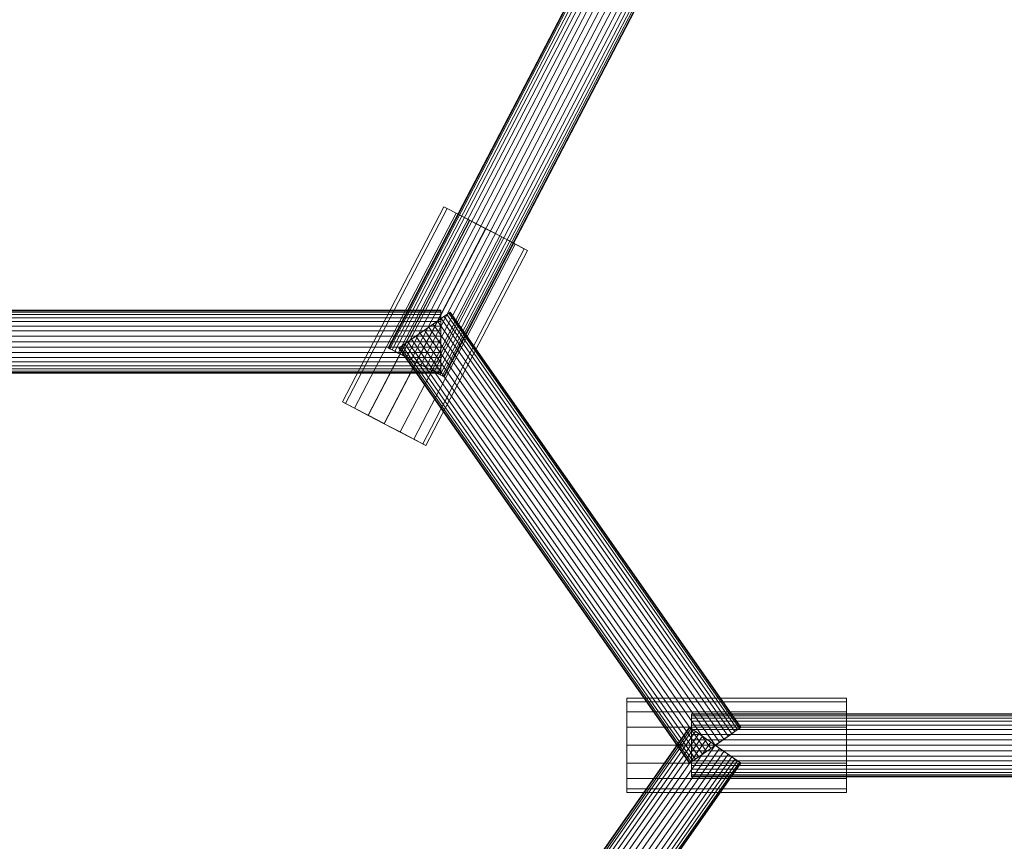
# Model space of a CAD drawing. Units: millimetres. Extents: x -3338 to 3483, y -900 to 1565.
# Drawn here: x 894 to 1207, y -31 to 231 of the extents above; entities that cross this region are included whole.
import ezdxf

# ---------------------------------------------------------------- set-up
doc = ezdxf.new("R2010")
doc.units = ezdxf.units.MM
doc.header["$MEASUREMENT"] = 0
doc.layers.add('czerwony - liny', color=12, linetype='Continuous')
doc.layers.add('stal nierdzewna', color=253, linetype='Continuous')

msp = doc.modelspace()

# ---------------------------------------------------------------- linework, layer by layer
at = {"layer": 'stal nierdzewna', "lineweight": 18}
for points in [[(1029.89, 170.65, 2031.42), (1028.88, 171.18, 2025.66), (996.55, 109.09, 2025.66), (997.57, 108.56, 2031.42)], [(1028.88, 171.18, 2025.66), (1029.89, 170.65, 2019.93), (997.57, 108.56, 2019.93), (996.55, 109.09, 2025.66)], [(1032.77, 169.15, 2036.28), (1029.89, 170.65, 2031.42), (997.57, 108.56, 2031.42), (1000.45, 107.06, 2036.28)], [(1029.89, 170.65, 2019.93), (1032.77, 169.15, 2015.07), (1000.45, 107.06, 2015.07), (997.57, 108.56, 2019.93)], [(1047.28, 161.6, 2011.82), (1029.89, 170.65, 2019.93), (1028.88, 171.18, 2025.66), (1029.89, 170.65, 2031.42)], [(1047.28, 161.6, 2011.82), (1037.08, 166.91, 2011.82), (1032.77, 169.15, 2015.07), (1029.89, 170.65, 2019.93)], [(1047.28, 161.6, 2011.82), (1029.89, 170.65, 2031.42), (1032.77, 169.15, 2036.28), (1037.09, 166.9, 2039.54)], [(1037.09, 166.9, 2039.54), (1032.77, 169.15, 2036.28), (1000.45, 107.06, 2036.28), (1004.77, 104.81, 2039.54)], [(1032.77, 169.15, 2015.07), (1037.08, 166.91, 2011.82), (1004.76, 104.82, 2011.82), (1000.45, 107.06, 2015.07)], [(1042.17, 164.26, 2010.68), (1009.85, 102.17, 2010.68), (1004.76, 104.82, 2011.82), (1037.08, 166.91, 2011.82)], [(1042.19, 164.25, 2040.68), (1037.09, 166.9, 2039.54), (1004.77, 104.81, 2039.54), (1009.87, 102.15, 2040.68)], [(1047.28, 161.6, 2011.82), (1042.19, 164.25, 2010.68), (1042.17, 164.26, 2010.68), (1037.08, 166.91, 2011.82)], [(1047.28, 161.6, 2011.82), (1037.09, 166.9, 2039.54), (1042.19, 164.25, 2040.68), (1047.28, 161.6, 2039.54)], [(1042.19, 164.25, 2010.68), (1009.87, 102.15, 2010.68), (1009.85, 102.17, 2010.68), (1042.17, 164.26, 2010.68)], [(1047.28, 161.6, 2039.54), (1042.19, 164.25, 2040.68), (1009.87, 102.15, 2040.68), (1014.96, 99.51, 2039.54)], [(1042.19, 164.25, 2010.68), (1047.28, 161.6, 2011.82), (1014.96, 99.51, 2011.82), (1009.87, 102.15, 2010.68)], [(1014.96, 99.51, 2011.82), (1047.28, 161.6, 2011.82), (1051.59, 159.35, 2015.07), (1019.27, 97.26, 2015.07)], [(1051.59, 159.35, 2036.29), (1047.28, 161.6, 2039.54), (1014.96, 99.51, 2039.54), (1019.27, 97.26, 2036.29)], [(1047.28, 161.6, 2011.82), (1047.28, 161.6, 2039.54), (1051.59, 159.35, 2036.29), (1054.47, 157.85, 2031.43)], [(1047.28, 161.6, 2011.82), (1054.47, 157.85, 2031.43), (1055.49, 157.33, 2025.69), (1055.49, 157.33, 2025.66)], [(1047.28, 161.6, 2011.82), (1055.49, 157.33, 2025.66), (1054.47, 157.85, 2019.93), (1051.59, 159.35, 2015.07)], [(1054.47, 157.85, 2031.43), (1051.59, 159.35, 2036.29), (1019.27, 97.26, 2036.29), (1022.15, 95.76, 2031.43)], [(1019.27, 97.26, 2015.07), (1051.59, 159.35, 2015.07), (1054.47, 157.85, 2019.93), (1022.15, 95.76, 2019.93)], [(1022.15, 95.76, 2019.93), (1054.47, 157.85, 2019.93), (1055.49, 157.33, 2025.66), (1023.16, 95.24, 2025.66)], [(1023.16, 95.24, 2025.69), (1055.49, 157.33, 2025.69), (1054.47, 157.85, 2031.43), (1022.15, 95.76, 2031.43)], [(1023.16, 95.24, 2025.66), (1055.49, 157.33, 2025.66), (1055.49, 157.33, 2025.69), (1023.16, 95.24, 2025.69)], [(1009.87, 102.15, 2010.68), (1000.45, 107.06, 2036.28), (997.57, 108.56, 2031.42), (996.55, 109.09, 2025.66)], [(1009.87, 102.15, 2010.68), (996.55, 109.09, 2025.66), (997.57, 108.56, 2019.93), (1000.45, 107.06, 2015.07)], [(1009.87, 102.15, 2010.68), (1009.87, 102.15, 2040.68), (1004.77, 104.81, 2039.54), (1000.45, 107.06, 2036.28)], [(1009.87, 102.15, 2010.68), (1000.45, 107.06, 2015.07), (1004.76, 104.82, 2011.82), (1009.85, 102.17, 2010.68)], [(1009.87, 102.15, 2010.68), (1014.96, 99.51, 2011.82), (1019.27, 97.26, 2015.07), (1022.15, 95.76, 2019.93)], [(1009.87, 102.15, 2010.68), (1022.15, 95.76, 2019.93), (1023.16, 95.24, 2025.66), (1023.16, 95.24, 2025.69)], [(1009.87, 102.15, 2010.68), (1023.16, 95.24, 2025.69), (1022.15, 95.76, 2031.43), (1019.27, 97.26, 2036.29)], [(1009.87, 102.15, 2010.68), (1019.27, 97.26, 2036.29), (1014.96, 99.51, 2039.54), (1009.87, 102.15, 2040.68)], [(1087.12, -0.24, 2010.68), (1087.12, 10.36, 2036.29), (1087.12, 13.6, 2031.43), (1087.12, 14.74, 2025.69)], [(1087.12, -0.24, 2010.68), (1087.12, 14.74, 2025.69), (1087.12, 14.74, 2025.66), (1087.12, 13.6, 2019.93)], [(1087.12, 14.74, 2025.66), (1087.12, 14.74, 2025.69), (1157.12, 14.74, 2025.69), (1157.12, 14.74, 2025.66)], [(1087.12, 13.6, 2019.93), (1087.12, 14.74, 2025.66), (1157.12, 14.74, 2025.66), (1157.12, 13.6, 2019.93)], [(1087.12, 14.74, 2025.69), (1087.12, 13.6, 2031.43), (1157.12, 13.6, 2031.43), (1157.12, 14.74, 2025.69)], [(1087.12, -0.24, 2010.68), (1087.12, 13.6, 2019.93), (1087.12, 10.36, 2015.07), (1087.12, 5.49, 2011.82)], [(1157.12, 13.6, 2031.43), (1087.12, 13.6, 2031.43), (1087.12, 10.36, 2036.29), (1157.12, 10.36, 2036.29)], [(1087.12, 10.36, 2015.07), (1087.12, 13.6, 2019.93), (1157.12, 13.6, 2019.93), (1157.12, 10.36, 2015.07)], [(1157.12, 5.49, 2011.82), (1157.12, 10.36, 2015.07), (1157.12, 13.6, 2019.93), (1157.12, 14.74, 2025.66)], [(1157.12, 5.49, 2011.82), (1157.12, 14.74, 2025.66), (1157.12, 14.74, 2025.69), (1157.12, 13.6, 2031.43)], [(1157.12, 5.49, 2011.82), (1157.12, 13.6, 2031.43), (1157.12, 10.36, 2036.29), (1157.12, 5.49, 2039.54)], [(1087.12, -0.24, 2010.68), (1087.12, -0.24, 2040.68), (1087.12, 5.49, 2039.54), (1087.12, 10.36, 2036.29)], [(1087.12, 5.49, 2011.82), (1087.12, 10.36, 2015.07), (1157.12, 10.36, 2015.07), (1157.12, 5.49, 2011.82)], [(1157.12, 10.36, 2036.29), (1087.12, 10.36, 2036.29), (1087.12, 5.49, 2039.54), (1157.12, 5.49, 2039.54)], [(1157.12, 5.49, 2039.54), (1087.12, 5.49, 2039.54), (1087.12, -0.24, 2040.68), (1157.12, -0.24, 2040.68)], [(1157.12, -0.24, 2010.68), (1087.12, -0.24, 2010.68), (1087.12, 5.49, 2011.82), (1157.12, 5.49, 2011.82)], [(1157.12, 5.49, 2011.82), (1157.12, 5.49, 2039.54), (1157.12, -0.24, 2040.68), (1157.12, -6, 2039.54)], [(1157.12, 5.49, 2011.82), (1157.12, -6, 2039.54), (1157.12, -10.86, 2036.28), (1157.12, -14.11, 2031.42)], [(1157.12, 5.49, 2011.82), (1157.12, -14.11, 2031.42), (1157.12, -15.26, 2025.66), (1157.12, -14.11, 2019.93)], [(1157.12, 5.49, 2011.82), (1157.12, -14.11, 2019.93), (1157.12, -10.87, 2015.07), (1157.12, -6, 2011.82)], [(1157.12, 5.49, 2011.82), (1157.12, -6, 2011.82), (1157.12, -0.27, 2010.68), (1157.12, -0.24, 2010.68)], [(1157.12, -0.24, 2040.68), (1087.12, -0.24, 2040.68), (1087.12, -6, 2039.54), (1157.12, -6, 2039.54)], [(1157.12, -0.24, 2010.68), (1157.12, -0.27, 2010.68), (1087.12, -0.27, 2010.68), (1087.12, -0.24, 2010.68)], [(1087.12, -0.24, 2010.68), (1087.12, -0.27, 2010.68), (1087.12, -6, 2011.82), (1087.12, -10.87, 2015.07)], [(1087.12, -0.24, 2010.68), (1087.12, -10.87, 2015.07), (1087.12, -14.11, 2019.93), (1087.12, -15.26, 2025.66)], [(1087.12, -0.24, 2010.68), (1087.12, -15.26, 2025.66), (1087.12, -14.11, 2031.42), (1087.12, -10.86, 2036.28)], [(1087.12, -0.24, 2010.68), (1087.12, -10.86, 2036.28), (1087.12, -6, 2039.54), (1087.12, -0.24, 2040.68)], [(1157.12, -0.27, 2010.68), (1157.12, -6, 2011.82), (1087.12, -6, 2011.82), (1087.12, -0.27, 2010.68)], [(1157.12, -6, 2039.54), (1087.12, -6, 2039.54), (1087.12, -10.86, 2036.28), (1157.12, -10.86, 2036.28)], [(1157.12, -10.87, 2015.07), (1087.12, -10.87, 2015.07), (1087.12, -6, 2011.82), (1157.12, -6, 2011.82)], [(1157.12, -10.86, 2036.28), (1087.12, -10.86, 2036.28), (1087.12, -14.11, 2031.42), (1157.12, -14.11, 2031.42)], [(1157.12, -14.11, 2019.93), (1087.12, -14.11, 2019.93), (1087.12, -10.87, 2015.07), (1157.12, -10.87, 2015.07)], [(1157.12, -14.11, 2031.42), (1087.12, -14.11, 2031.42), (1087.12, -15.26, 2025.66), (1157.12, -15.26, 2025.66)], [(1157.12, -15.26, 2025.66), (1087.12, -15.26, 2025.66), (1087.12, -14.11, 2019.93), (1157.12, -14.11, 2019.93)]]:
    msp.add_3dface(points, dxfattribs=at)

# ---------------------------------------------------------------- meshes
at = {"layer": 'czerwony - liny', "lineweight": 18}
mesh = msp.add_polyface(dxfattribs=at)
corners = [(1137.59, 343.73, 2015.82), (1021.59, 120.89, 2015.82), (1020.05, 121.69, 2015.66), (1136.05, 344.53, 2015.66), (1018.51, 122.49, 2015.82), (1134.51, 345.33, 2015.82), (1017.01, 123.27, 2016.27), (1133.01, 346.11, 2016.27), (1015.61, 124, 2017), (1131.61, 346.84, 2017), (1014.35, 124.66, 2018), (1130.35, 347.5, 2018), (1013.25, 125.23, 2019.24), (1129.25, 348.06, 2019.24), (1012.37, 125.69, 2020.66), (1128.37, 348.53, 2020.66), (1011.71, 126.03, 2022.24), (1127.71, 348.87, 2022.24), (1011.31, 126.24, 2023.93), (1127.31, 349.07, 2023.93), (1011.18, 126.31, 2025.66), (1127.18, 349.14, 2025.66), (1011.31, 126.24, 2027.4), (1127.31, 349.07, 2027.4), (1011.71, 126.03, 2029.08), (1127.71, 348.87, 2029.08), (1012.37, 125.69, 2030.66), (1128.37, 348.53, 2030.66), (1013.25, 125.23, 2032.09), (1129.25, 348.06, 2032.09), (1014.35, 124.66, 2033.32), (1130.35, 347.5, 2033.32), (1015.61, 124, 2034.32), (1131.61, 346.84, 2034.32), (1017.01, 123.27, 2035.06), (1133.01, 346.11, 2035.06), (1018.51, 122.49, 2035.51), (1134.51, 345.33, 2035.51), (1020.05, 121.69, 2035.66), (1136.05, 344.53, 2035.66), (1021.59, 120.89, 2035.51), (1137.59, 343.73, 2035.51), (1023.08, 120.11, 2035.06), (1139.08, 342.95, 2035.06), (1024.48, 119.38, 2034.32), (1140.48, 342.22, 2034.32), (1025.75, 118.72, 2033.32), (1141.75, 341.56, 2033.32), (1026.84, 118.16, 2032.09), (1142.84, 340.99, 2032.09), (1027.73, 117.69, 2030.66), (1143.73, 340.53, 2030.66), (1028.38, 117.35, 2029.08), (1144.38, 340.19, 2029.08), (1028.78, 117.15, 2027.4), (1144.78, 339.98, 2027.4), (1028.92, 117.08, 2025.66), (1144.92, 339.91, 2025.66), (1028.78, 117.15, 2023.93), (1144.78, 339.98, 2023.93), (1028.38, 117.35, 2022.24), (1144.38, 340.19, 2022.24), (1027.73, 117.69, 2020.66), (1143.73, 340.53, 2020.66), (1026.84, 118.16, 2019.24), (1142.84, 340.99, 2019.24), (1025.75, 118.72, 2018), (1141.75, 341.56, 2018), (1024.48, 119.38, 2017), (1140.48, 342.22, 2017), (1023.08, 120.11, 2016.27), (1139.08, 342.95, 2016.27)]
mesh.append_faces([[corners[k] for k in face] for face in [(0, 1, 2, 3), (3, 2, 4, 5), (5, 4, 6, 7), (7, 6, 8, 9), (9, 8, 10, 11), (11, 10, 12, 13), (13, 12, 14, 15), (15, 14, 16, 17), (17, 16, 18, 19), (19, 18, 20, 21), (21, 20, 22, 23), (23, 22, 24, 25), (25, 24, 26, 27), (27, 26, 28, 29), (29, 28, 30, 31), (31, 30, 32, 33), (33, 32, 34, 35), (35, 34, 36, 37), (37, 36, 38, 39), (39, 38, 40, 41), (41, 40, 42, 43), (43, 42, 44, 45), (45, 44, 46, 47), (47, 46, 48, 49), (49, 48, 50, 51), (51, 50, 52, 53), (53, 52, 54, 55), (55, 54, 56, 57), (57, 56, 58, 59), (59, 58, 60, 61), (61, 60, 62, 63), (63, 62, 64, 65), (65, 64, 66, 67), (67, 66, 68, 69), (69, 68, 70, 71), (71, 70, 1, 0), (0, 3, 5, 7), (0, 7, 9, 11), (0, 11, 13, 15), (0, 15, 17, 19), (0, 19, 21, 23), (0, 23, 25, 27), (0, 27, 29, 31), (0, 31, 33, 35), (0, 35, 37, 39), (0, 39, 41, 43), (0, 43, 45, 47), (0, 47, 49, 51), (0, 51, 53, 55), (0, 55, 57, 59), (0, 59, 61, 63), (0, 63, 65, 67), (0, 67, 69, 71), (1, 70, 68, 66), (1, 66, 64, 62), (1, 62, 60, 58), (1, 58, 56, 54), (1, 54, 52, 50), (1, 50, 48, 46), (1, 46, 44, 42), (1, 42, 40, 38), (1, 38, 36, 34), (1, 34, 32, 30), (1, 30, 28, 26), (1, 26, 24, 22), (1, 22, 20, 18), (1, 18, 16, 14), (1, 14, 12, 10), (1, 10, 8, 6), (1, 6, 4, 2)]])
mesh = msp.add_polyface(dxfattribs=at)
corners = [(406.52, 129.99, 2015.82), (1027.96, 129.99, 2015.82), (1027.96, 128.25, 2015.66), (406.52, 128.25, 2015.66), (1027.96, 126.52, 2015.82), (406.52, 126.52, 2015.82), (1027.96, 124.83, 2016.27), (406.52, 124.83, 2016.27), (1027.96, 123.25, 2017), (406.52, 123.25, 2017), (1027.96, 121.83, 2018), (406.52, 121.83, 2018), (1027.96, 120.59, 2019.24), (406.52, 120.59, 2019.24), (1027.96, 119.59, 2020.66), (406.52, 119.59, 2020.66), (1027.96, 118.86, 2022.24), (406.52, 118.86, 2022.24), (1027.96, 118.41, 2023.93), (406.52, 118.41, 2023.93), (1027.96, 118.25, 2025.66), (406.52, 118.25, 2025.66), (1027.96, 118.41, 2027.4), (406.52, 118.41, 2027.4), (1027.96, 118.86, 2029.08), (406.52, 118.86, 2029.08), (1027.96, 119.59, 2030.66), (406.52, 119.59, 2030.66), (1027.96, 120.59, 2032.09), (406.52, 120.59, 2032.09), (1027.96, 121.83, 2033.32), (406.52, 121.83, 2033.32), (1027.96, 123.25, 2034.32), (406.52, 123.25, 2034.32), (1027.96, 124.83, 2035.06), (406.52, 124.83, 2035.06), (1027.96, 126.52, 2035.51), (406.52, 126.52, 2035.51), (1027.96, 128.25, 2035.66), (406.52, 128.25, 2035.66), (1027.96, 129.99, 2035.51), (406.52, 129.99, 2035.51), (1027.96, 131.67, 2035.06), (406.52, 131.67, 2035.06), (1027.96, 133.25, 2034.32), (406.52, 133.25, 2034.32), (1027.96, 134.68, 2033.32), (406.52, 134.68, 2033.32), (1027.96, 135.91, 2032.09), (406.52, 135.91, 2032.09), (1027.96, 136.91, 2030.66), (406.52, 136.91, 2030.66), (1027.96, 137.65, 2029.08), (406.52, 137.65, 2029.08), (1027.96, 138.1, 2027.4), (406.52, 138.1, 2027.4), (1027.96, 138.25, 2025.66), (406.52, 138.25, 2025.66), (1027.96, 138.1, 2023.93), (406.52, 138.1, 2023.93), (1027.96, 137.65, 2022.24), (406.52, 137.65, 2022.24), (1027.96, 136.91, 2020.66), (406.52, 136.91, 2020.66), (1027.96, 135.91, 2019.24), (406.52, 135.91, 2019.24), (1027.96, 134.68, 2018), (406.52, 134.68, 2018), (1027.96, 133.25, 2017), (406.52, 133.25, 2017), (1027.96, 131.67, 2016.27), (406.52, 131.67, 2016.27)]
mesh.append_faces([[corners[k] for k in face] for face in [(0, 1, 2, 3), (3, 2, 4, 5), (5, 4, 6, 7), (7, 6, 8, 9), (9, 8, 10, 11), (11, 10, 12, 13), (13, 12, 14, 15), (15, 14, 16, 17), (17, 16, 18, 19), (19, 18, 20, 21), (21, 20, 22, 23), (23, 22, 24, 25), (25, 24, 26, 27), (27, 26, 28, 29), (29, 28, 30, 31), (31, 30, 32, 33), (33, 32, 34, 35), (35, 34, 36, 37), (37, 36, 38, 39), (39, 38, 40, 41), (41, 40, 42, 43), (43, 42, 44, 45), (45, 44, 46, 47), (47, 46, 48, 49), (49, 48, 50, 51), (51, 50, 52, 53), (53, 52, 54, 55), (55, 54, 56, 57), (57, 56, 58, 59), (59, 58, 60, 61), (61, 60, 62, 63), (63, 62, 64, 65), (65, 64, 66, 67), (67, 66, 68, 69), (69, 68, 70, 71), (71, 70, 1, 0), (0, 3, 5, 7), (0, 7, 9, 11), (0, 11, 13, 15), (0, 15, 17, 19), (0, 19, 21, 23), (0, 23, 25, 27), (0, 27, 29, 31), (0, 31, 33, 35), (0, 35, 37, 39), (0, 39, 41, 43), (0, 43, 45, 47), (0, 47, 49, 51), (0, 51, 53, 55), (0, 55, 57, 59), (0, 59, 61, 63), (0, 63, 65, 67), (0, 67, 69, 71), (1, 70, 68, 66), (1, 66, 64, 62), (1, 62, 60, 58), (1, 58, 56, 54), (1, 54, 52, 50), (1, 50, 48, 46), (1, 46, 44, 42), (1, 42, 40, 38), (1, 38, 36, 34), (1, 34, 32, 30), (1, 30, 28, 26), (1, 26, 24, 22), (1, 22, 20, 18), (1, 18, 16, 14), (1, 14, 12, 10), (1, 10, 8, 6), (1, 6, 4, 2)]])
mesh = msp.add_polyface(dxfattribs=at)
corners = [(1113.85, -1.24, 2015.82), (1021.3, 130.94, 2015.82), (1022.72, 131.93, 2015.66), (1115.27, -0.25, 2015.66), (1024.14, 132.93, 2015.82), (1116.69, 0.75, 2015.82), (1025.52, 133.89, 2016.27), (1118.07, 1.72, 2016.27), (1026.81, 134.8, 2017), (1119.37, 2.62, 2017), (1027.98, 135.62, 2018), (1120.54, 3.44, 2018), (1028.99, 136.33, 2019.24), (1121.55, 4.15, 2019.24), (1029.81, 136.9, 2020.66), (1122.37, 4.72, 2020.66), (1030.42, 137.32, 2022.24), (1122.97, 5.14, 2022.24), (1030.79, 137.58, 2023.93), (1123.34, 5.4, 2023.93), (1030.91, 137.67, 2025.66), (1123.46, 5.49, 2025.66), (1030.79, 137.58, 2027.4), (1123.34, 5.4, 2027.4), (1030.42, 137.32, 2029.08), (1122.97, 5.14, 2029.08), (1029.81, 136.9, 2030.66), (1122.37, 4.72, 2030.66), (1028.99, 136.33, 2032.09), (1121.55, 4.15, 2032.09), (1027.98, 135.62, 2033.32), (1120.54, 3.44, 2033.32), (1026.81, 134.8, 2034.32), (1119.37, 2.62, 2034.32), (1025.52, 133.89, 2035.06), (1118.07, 1.72, 2035.06), (1024.14, 132.93, 2035.51), (1116.69, 0.75, 2035.51), (1022.72, 131.93, 2035.66), (1115.27, -0.25, 2035.66), (1021.3, 130.94, 2035.51), (1113.85, -1.24, 2035.51), (1019.92, 129.97, 2035.06), (1112.47, -2.21, 2035.06), (1018.62, 129.06, 2034.32), (1111.18, -3.11, 2034.32), (1017.45, 128.25, 2033.32), (1110.01, -3.93, 2033.32), (1016.44, 127.54, 2032.09), (1109, -4.64, 2032.09), (1015.63, 126.96, 2030.66), (1108.18, -5.21, 2030.66), (1015.02, 126.54, 2029.08), (1107.57, -5.64, 2029.08), (1014.65, 126.28, 2027.4), (1107.2, -5.89, 2027.4), (1014.53, 126.2, 2025.66), (1107.08, -5.98, 2025.66), (1014.65, 126.28, 2023.93), (1107.2, -5.89, 2023.93), (1015.02, 126.54, 2022.24), (1107.57, -5.64, 2022.24), (1015.63, 126.96, 2020.66), (1108.18, -5.21, 2020.66), (1016.44, 127.54, 2019.24), (1109, -4.64, 2019.24), (1017.45, 128.25, 2018), (1110.01, -3.93, 2018), (1018.62, 129.06, 2017), (1111.18, -3.11, 2017), (1019.92, 129.97, 2016.27), (1112.47, -2.21, 2016.27)]
mesh.append_faces([[corners[k] for k in face] for face in [(0, 1, 2, 3), (3, 2, 4, 5), (5, 4, 6, 7), (7, 6, 8, 9), (9, 8, 10, 11), (11, 10, 12, 13), (13, 12, 14, 15), (15, 14, 16, 17), (17, 16, 18, 19), (19, 18, 20, 21), (21, 20, 22, 23), (23, 22, 24, 25), (25, 24, 26, 27), (27, 26, 28, 29), (29, 28, 30, 31), (31, 30, 32, 33), (33, 32, 34, 35), (35, 34, 36, 37), (37, 36, 38, 39), (39, 38, 40, 41), (41, 40, 42, 43), (43, 42, 44, 45), (45, 44, 46, 47), (47, 46, 48, 49), (49, 48, 50, 51), (51, 50, 52, 53), (53, 52, 54, 55), (55, 54, 56, 57), (57, 56, 58, 59), (59, 58, 60, 61), (61, 60, 62, 63), (63, 62, 64, 65), (65, 64, 66, 67), (67, 66, 68, 69), (69, 68, 70, 71), (71, 70, 1, 0), (0, 3, 5, 7), (0, 7, 9, 11), (0, 11, 13, 15), (0, 15, 17, 19), (0, 19, 21, 23), (0, 23, 25, 27), (0, 27, 29, 31), (0, 31, 33, 35), (0, 35, 37, 39), (0, 39, 41, 43), (0, 43, 45, 47), (0, 47, 49, 51), (0, 51, 53, 55), (0, 55, 57, 59), (0, 59, 61, 63), (0, 63, 65, 67), (0, 67, 69, 71), (1, 70, 68, 66), (1, 66, 64, 62), (1, 62, 60, 58), (1, 58, 56, 54), (1, 54, 52, 50), (1, 50, 48, 46), (1, 46, 44, 42), (1, 42, 40, 38), (1, 38, 36, 34), (1, 34, 32, 30), (1, 30, 28, 26), (1, 26, 24, 22), (1, 22, 20, 18), (1, 18, 16, 14), (1, 14, 12, 10), (1, 10, 8, 6), (1, 6, 4, 2)]])
mesh = msp.add_polyface(dxfattribs=at)
corners = [(1107.68, 1.49, 2015.82), (1404.44, 1.49, 2015.82), (1404.44, -0.25, 2015.66), (1107.68, -0.25, 2015.66), (1404.44, -1.98, 2015.82), (1107.68, -1.98, 2015.82), (1404.44, -3.67, 2016.27), (1107.68, -3.67, 2016.27), (1404.44, -5.25, 2017), (1107.68, -5.25, 2017), (1404.44, -6.67, 2018), (1107.68, -6.67, 2018), (1404.44, -7.91, 2019.24), (1107.68, -7.91, 2019.24), (1404.44, -8.91, 2020.66), (1107.68, -8.91, 2020.66), (1404.44, -9.64, 2022.24), (1107.68, -9.64, 2022.24), (1404.44, -10.09, 2023.93), (1107.68, -10.09, 2023.93), (1404.44, -10.25, 2025.66), (1107.68, -10.25, 2025.66), (1404.44, -10.09, 2027.4), (1107.68, -10.09, 2027.4), (1404.44, -9.64, 2029.08), (1107.68, -9.64, 2029.08), (1404.44, -8.91, 2030.66), (1107.68, -8.91, 2030.66), (1404.44, -7.91, 2032.09), (1107.68, -7.91, 2032.09), (1404.44, -6.67, 2033.32), (1107.68, -6.67, 2033.32), (1404.44, -5.25, 2034.32), (1107.68, -5.25, 2034.32), (1404.44, -3.67, 2035.06), (1107.68, -3.67, 2035.06), (1404.44, -1.98, 2035.51), (1107.68, -1.98, 2035.51), (1404.44, -0.25, 2035.66), (1107.68, -0.25, 2035.66), (1404.44, 1.49, 2035.51), (1107.68, 1.49, 2035.51), (1404.44, 3.17, 2035.06), (1107.68, 3.17, 2035.06), (1404.44, 4.75, 2034.32), (1107.68, 4.75, 2034.32), (1404.44, 6.18, 2033.32), (1107.68, 6.18, 2033.32), (1404.44, 7.41, 2032.09), (1107.68, 7.41, 2032.09), (1404.44, 8.41, 2030.66), (1107.68, 8.41, 2030.66), (1404.44, 9.15, 2029.08), (1107.68, 9.15, 2029.08), (1404.44, 9.6, 2027.4), (1107.68, 9.6, 2027.4), (1404.44, 9.75, 2025.66), (1107.68, 9.75, 2025.66), (1404.44, 9.6, 2023.93), (1107.68, 9.6, 2023.93), (1404.44, 9.15, 2022.24), (1107.68, 9.15, 2022.24), (1404.44, 8.41, 2020.66), (1107.68, 8.41, 2020.66), (1404.44, 7.41, 2019.24), (1107.68, 7.41, 2019.24), (1404.44, 6.18, 2018), (1107.68, 6.18, 2018), (1404.44, 4.75, 2017), (1107.68, 4.75, 2017), (1404.44, 3.17, 2016.27), (1107.68, 3.17, 2016.27)]
mesh.append_faces([[corners[k] for k in face] for face in [(0, 1, 2, 3), (3, 2, 4, 5), (5, 4, 6, 7), (7, 6, 8, 9), (9, 8, 10, 11), (11, 10, 12, 13), (13, 12, 14, 15), (15, 14, 16, 17), (17, 16, 18, 19), (19, 18, 20, 21), (21, 20, 22, 23), (23, 22, 24, 25), (25, 24, 26, 27), (27, 26, 28, 29), (29, 28, 30, 31), (31, 30, 32, 33), (33, 32, 34, 35), (35, 34, 36, 37), (37, 36, 38, 39), (39, 38, 40, 41), (41, 40, 42, 43), (43, 42, 44, 45), (45, 44, 46, 47), (47, 46, 48, 49), (49, 48, 50, 51), (51, 50, 52, 53), (53, 52, 54, 55), (55, 54, 56, 57), (57, 56, 58, 59), (59, 58, 60, 61), (61, 60, 62, 63), (63, 62, 64, 65), (65, 64, 66, 67), (67, 66, 68, 69), (69, 68, 70, 71), (71, 70, 1, 0), (0, 3, 5, 7), (0, 7, 9, 11), (0, 11, 13, 15), (0, 15, 17, 19), (0, 19, 21, 23), (0, 23, 25, 27), (0, 27, 29, 31), (0, 31, 33, 35), (0, 35, 37, 39), (0, 39, 41, 43), (0, 43, 45, 47), (0, 47, 49, 51), (0, 51, 53, 55), (0, 55, 57, 59), (0, 59, 61, 63), (0, 63, 65, 67), (0, 67, 69, 71), (1, 70, 68, 66), (1, 66, 64, 62), (1, 62, 60, 58), (1, 58, 56, 54), (1, 54, 52, 50), (1, 50, 48, 46), (1, 46, 44, 42), (1, 42, 40, 38), (1, 38, 36, 34), (1, 34, 32, 30), (1, 30, 28, 26), (1, 26, 24, 22), (1, 22, 20, 18), (1, 18, 16, 14), (1, 14, 12, 10), (1, 10, 8, 6), (1, 6, 4, 2)]])
mesh = msp.add_polyface(dxfattribs=at)
corners = [(1113.85, 0.75, 2015.82), (1115.27, -0.25, 2015.66), (1022.72, -132.42, 2015.66), (1021.3, -131.43, 2015.82), (1116.69, -1.24, 2015.82), (1024.14, -133.42, 2015.82), (1118.07, -2.21, 2016.27), (1025.52, -134.39, 2016.27), (1119.37, -3.11, 2017), (1026.81, -135.29, 2017), (1120.54, -3.93, 2018), (1027.98, -136.11, 2018), (1121.55, -4.64, 2019.24), (1028.99, -136.82, 2019.24), (1122.37, -5.21, 2020.66), (1029.81, -137.39, 2020.66), (1122.97, -5.64, 2022.24), (1030.42, -137.81, 2022.24), (1123.34, -5.89, 2023.93), (1030.79, -138.07, 2023.93), (1123.46, -5.98, 2025.66), (1030.91, -138.16, 2025.66), (1123.34, -5.89, 2027.4), (1030.79, -138.07, 2027.4), (1122.97, -5.64, 2029.08), (1030.42, -137.81, 2029.08), (1122.37, -5.21, 2030.66), (1029.81, -137.39, 2030.66), (1121.55, -4.64, 2032.09), (1028.99, -136.82, 2032.09), (1120.54, -3.93, 2033.32), (1027.98, -136.11, 2033.32), (1119.37, -3.11, 2034.32), (1026.81, -135.29, 2034.32), (1118.07, -2.21, 2035.06), (1025.52, -134.39, 2035.06), (1116.69, -1.24, 2035.51), (1024.14, -133.42, 2035.51), (1115.27, -0.25, 2035.66), (1022.72, -132.42, 2035.66), (1113.85, 0.75, 2035.51), (1021.3, -131.43, 2035.51), (1112.47, 1.72, 2035.06), (1019.92, -130.46, 2035.06), (1111.18, 2.62, 2034.32), (1018.62, -129.56, 2034.32), (1110.01, 3.44, 2033.32), (1017.45, -128.74, 2033.32), (1109, 4.15, 2032.09), (1016.44, -128.03, 2032.09), (1108.18, 4.72, 2030.66), (1015.63, -127.46, 2030.66), (1107.57, 5.14, 2029.08), (1015.02, -127.03, 2029.08), (1107.2, 5.4, 2027.4), (1014.65, -126.78, 2027.4), (1107.08, 5.49, 2025.66), (1014.53, -126.69, 2025.66), (1107.2, 5.4, 2023.93), (1014.65, -126.78, 2023.93), (1107.57, 5.14, 2022.24), (1015.02, -127.03, 2022.24), (1108.18, 4.72, 2020.66), (1015.63, -127.46, 2020.66), (1109, 4.15, 2019.24), (1016.44, -128.03, 2019.24), (1110.01, 3.44, 2018), (1017.45, -128.74, 2018), (1111.18, 2.62, 2017), (1018.62, -129.56, 2017), (1112.47, 1.72, 2016.27), (1019.92, -130.46, 2016.27)]
mesh.append_faces([[corners[k] for k in face] for face in [(0, 1, 2, 3), (1, 4, 5, 2), (4, 6, 7, 5), (6, 8, 9, 7), (8, 10, 11, 9), (10, 12, 13, 11), (12, 14, 15, 13), (14, 16, 17, 15), (16, 18, 19, 17), (18, 20, 21, 19), (20, 22, 23, 21), (22, 24, 25, 23), (24, 26, 27, 25), (26, 28, 29, 27), (28, 30, 31, 29), (30, 32, 33, 31), (32, 34, 35, 33), (34, 36, 37, 35), (36, 38, 39, 37), (38, 40, 41, 39), (40, 42, 43, 41), (42, 44, 45, 43), (44, 46, 47, 45), (46, 48, 49, 47), (48, 50, 51, 49), (50, 52, 53, 51), (52, 54, 55, 53), (54, 56, 57, 55), (56, 58, 59, 57), (58, 60, 61, 59), (60, 62, 63, 61), (62, 64, 65, 63), (64, 66, 67, 65), (66, 68, 69, 67), (68, 70, 71, 69), (70, 0, 3, 71), (0, 70, 68, 66), (0, 66, 64, 62), (0, 62, 60, 58), (0, 58, 56, 54), (0, 54, 52, 50), (0, 50, 48, 46), (0, 46, 44, 42), (0, 42, 40, 38), (0, 38, 36, 34), (0, 34, 32, 30), (0, 30, 28, 26), (0, 26, 24, 22), (0, 22, 20, 18), (0, 18, 16, 14), (0, 14, 12, 10), (0, 10, 8, 6), (0, 6, 4, 1), (3, 2, 5, 7), (3, 7, 9, 11), (3, 11, 13, 15), (3, 15, 17, 19), (3, 19, 21, 23), (3, 23, 25, 27), (3, 27, 29, 31), (3, 31, 33, 35), (3, 35, 37, 39), (3, 39, 41, 43), (3, 43, 45, 47), (3, 47, 49, 51), (3, 51, 53, 55), (3, 55, 57, 59), (3, 59, 61, 63), (3, 63, 65, 67), (3, 67, 69, 71)]])

doc.saveas('drawing.dxf')
